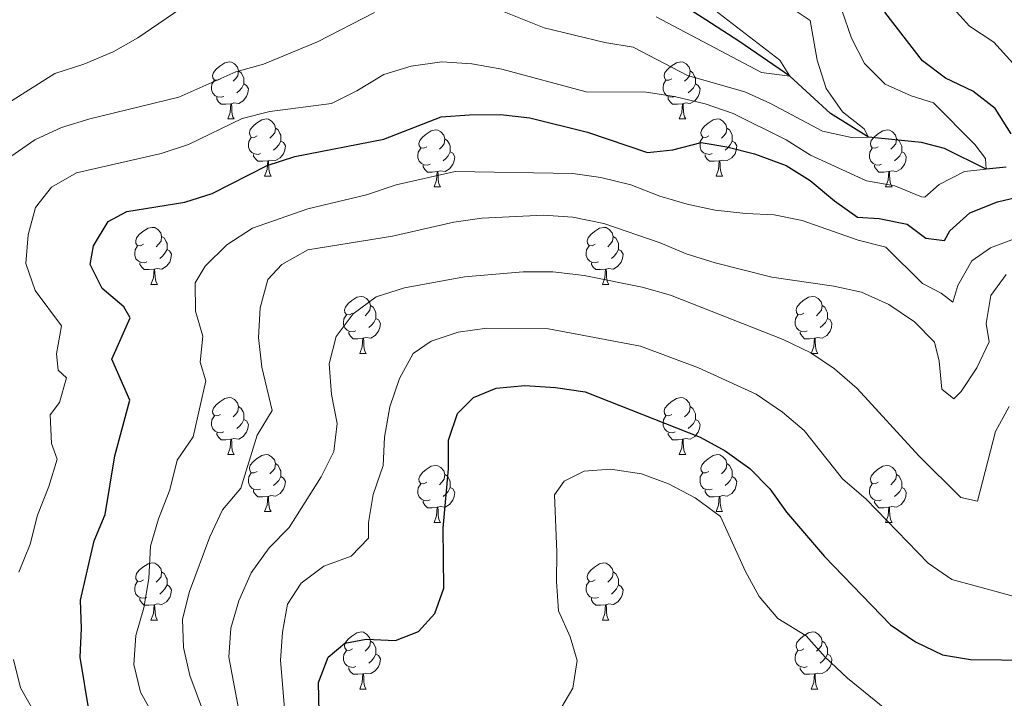
# Model space of a CAD drawing. Units: metres. Extents: x 627831 to 632340, y 692402 to 695455.
# Drawn here: x 629956 to 630128, y 693863 to 693982 of the extents above; entities that cross this region are included whole.
import ezdxf

# ---------------------------------------------------------------- set-up
doc = ezdxf.new("R2010")
doc.units = ezdxf.units.M
doc.header["$MEASUREMENT"] = 0
doc.linetypes.add('DGN Style 3', pattern=[78.74006, 56.2429, -22.49716])
for name, color, linetype, lineweight in [('Carátula', 7, 'Continuous', 0), ('Elementos auxiliares', 7, 'Continuous', 0), ('Entidades rústicas y varios', 7, 'Continuous', 0), ('Hidrografía', 7, 'Continuous', 0), ('Relieve y altimetría', 7, 'Continuous', 0)]:
    doc.layers.add(name, color=color, linetype=linetype, lineweight=lineweight)

msp = doc.modelspace()

# ---------------------------------------------------------------- linework, layer by layer
at = {"layer": 'Carátula', "color": 7, "linetype": 'Continuous', "lineweight": 0}
msp.add_3dface([(627885.942, 692402.471), (632340.164, 692485.436), (632284.854, 695454.932), (627830.631, 695371.967)], dxfattribs=at)
at = {"layer": 'Elementos auxiliares', "color": 250, "linetype": 'Continuous', "lineweight": 0}
msp.add_3dface([(628747.93, 692812.52), (628705.36, 695125.74), (632134.88, 695189.68), (632178.59, 692876.42)], dxfattribs=at)
at = {"layer": 'Entidades rústicas y varios', "color": 92, "linetype": 'Continuous', "lineweight": 0, "flags": 128}
for points in [[(629990.767, 693971.816), (629990.237, 693971.551), (629989.707, 693971.606), (629989.442, 693971.976), (629989.387, 693972.401), (629989.547, 693972.921), (629990.027, 693973.516), (629990.662, 693974.046), (629991.562, 693974.631), (629992.307, 693974.791), (629992.732, 693974.736), (629993.262, 693974.421), (629993.792, 693973.836), (629993.952, 693973.196), (629993.842, 693972.346), (629993.417, 693971.816), (629992.997, 693971.391)], [(630070.094, 693971.816), (630069.564, 693971.551), (630069.034, 693971.606), (630068.769, 693971.976), (630068.714, 693972.401), (630068.874, 693972.921), (630069.354, 693973.516), (630069.989, 693974.046), (630070.889, 693974.631), (630071.634, 693974.791), (630072.059, 693974.736), (630072.589, 693974.421), (630073.119, 693973.836), (630073.279, 693973.196), (630073.169, 693972.346), (630072.744, 693971.816), (630072.324, 693971.391)], [(629993.952, 693973.196), (629994.427, 693972.881), (629994.742, 693972.241), (629994.902, 693971.921), (629994.902, 693971.341), (629994.902, 693970.916), (629994.532, 693970.226), (629994.112, 693969.746), (629993.632, 693969.326)], [(630073.279, 693973.196), (630073.754, 693972.881), (630074.069, 693972.241), (630074.229, 693971.921), (630074.229, 693971.341), (630074.229, 693970.916), (630073.859, 693970.226), (630073.439, 693969.746), (630072.959, 693969.326)], [(629991.352, 693968.736), (629990.927, 693968.576), (629990.342, 693968.636), (629989.867, 693968.846), (629989.442, 693969.271), (629989.227, 693969.856), (629989.227, 693970.276), (629989.282, 693970.861), (629989.707, 693971.551)], [(630070.679, 693968.736), (630070.254, 693968.576), (630069.669, 693968.636), (630069.194, 693968.846), (630068.769, 693969.271), (630068.554, 693969.856), (630068.554, 693970.276), (630068.609, 693970.861), (630069.034, 693971.551)], [(629994.902, 693970.916), (629995.357, 693970.666), (629995.702, 693970.051), (629995.592, 693969.326), (629995.382, 693968.686), (629994.797, 693967.946), (629994.002, 693967.466), (629993.152, 693967.571), (629992.722, 693967.441)], [(630074.229, 693970.916), (630074.684, 693970.666), (630075.029, 693970.051), (630074.919, 693969.326), (630074.709, 693968.686), (630074.124, 693967.946), (630073.329, 693967.466), (630072.479, 693967.571), (630072.049, 693967.441)], [(629992.612, 693967.441), (629991.722, 693967.356), (629990.877, 693967.356), (629990.452, 693967.786), (629990.132, 693968.261), (629990.132, 693968.576)], [(630071.939, 693967.441), (630071.049, 693967.356), (630070.204, 693967.356), (630069.779, 693967.786), (630069.459, 693968.261), (630069.459, 693968.576)], [(629992.067, 693964.756), (629992.502, 693965.916), (629992.612, 693967.441), (629992.722, 693967.441), (629992.757, 693966.856), (629992.792, 693966.171), (629992.862, 693965.556), (629992.977, 693965.156), (629993.192, 693964.756)], [(630071.394, 693964.756), (630071.829, 693965.916), (630071.939, 693967.441), (630072.049, 693967.441), (630072.084, 693966.856), (630072.119, 693966.171), (630072.189, 693965.556), (630072.304, 693965.156), (630072.519, 693964.756)], [(629992.067, 693964.756), (629993.192, 693964.756)], [(629997.242, 693961.781), (629996.712, 693961.516), (629996.182, 693961.571), (629995.917, 693961.941), (629995.862, 693962.366), (629996.022, 693962.886), (629996.502, 693963.481), (629997.137, 693964.011), (629998.037, 693964.596), (629998.782, 693964.756), (629999.207, 693964.701), (629999.737, 693964.386), (630000.267, 693963.801), (630000.427, 693963.161), (630000.317, 693962.311), (629999.892, 693961.781), (629999.472, 693961.356)], [(630071.394, 693964.756), (630072.519, 693964.756)], [(630076.569, 693961.781), (630076.039, 693961.516), (630075.509, 693961.571), (630075.244, 693961.941), (630075.189, 693962.366), (630075.349, 693962.886), (630075.829, 693963.481), (630076.464, 693964.011), (630077.364, 693964.596), (630078.109, 693964.756), (630078.534, 693964.701), (630079.064, 693964.386), (630079.594, 693963.801), (630079.754, 693963.161), (630079.644, 693962.311), (630079.219, 693961.781), (630078.799, 693961.356)], [(630000.427, 693963.161), (630000.902, 693962.846), (630001.217, 693962.206), (630001.377, 693961.886), (630001.377, 693961.306), (630001.377, 693960.881), (630001.007, 693960.191), (630000.587, 693959.711), (630000.107, 693959.291)], [(630027.014, 693959.876), (630026.484, 693959.611), (630025.954, 693959.666), (630025.689, 693960.036), (630025.634, 693960.461), (630025.794, 693960.981), (630026.274, 693961.576), (630026.909, 693962.106), (630027.809, 693962.691), (630028.554, 693962.851), (630028.979, 693962.796), (630029.509, 693962.481), (630030.039, 693961.896), (630030.199, 693961.256), (630030.089, 693960.406), (630029.664, 693959.876), (630029.244, 693959.451)], [(630079.754, 693963.161), (630080.229, 693962.846), (630080.544, 693962.206), (630080.704, 693961.886), (630080.704, 693961.306), (630080.704, 693960.881), (630080.334, 693960.191), (630079.914, 693959.711), (630079.434, 693959.291)], [(630106.341, 693959.876), (630105.811, 693959.611), (630105.281, 693959.666), (630105.016, 693960.036), (630104.961, 693960.461), (630105.121, 693960.981), (630105.601, 693961.576), (630106.236, 693962.106), (630107.136, 693962.691), (630107.881, 693962.851), (630108.306, 693962.796), (630108.836, 693962.481), (630109.366, 693961.896), (630109.526, 693961.256), (630109.416, 693960.406), (630108.991, 693959.876), (630108.571, 693959.451)], [(629997.827, 693958.701), (629997.402, 693958.541), (629996.817, 693958.601), (629996.342, 693958.811), (629995.917, 693959.236), (629995.702, 693959.821), (629995.702, 693960.241), (629995.757, 693960.826), (629996.182, 693961.516)], [(630001.377, 693960.881), (630001.832, 693960.631), (630002.177, 693960.016), (630002.067, 693959.291), (630001.857, 693958.651), (630001.272, 693957.911), (630000.477, 693957.431), (629999.627, 693957.536), (629999.197, 693957.406)], [(630030.199, 693961.256), (630030.674, 693960.941), (630030.989, 693960.301), (630031.149, 693959.981), (630031.149, 693959.401), (630031.149, 693958.976), (630030.779, 693958.286), (630030.359, 693957.806), (630029.879, 693957.386)], [(630077.154, 693958.701), (630076.729, 693958.541), (630076.144, 693958.601), (630075.669, 693958.811), (630075.244, 693959.236), (630075.029, 693959.821), (630075.029, 693960.241), (630075.084, 693960.826), (630075.509, 693961.516)], [(630080.704, 693960.881), (630081.159, 693960.631), (630081.504, 693960.016), (630081.394, 693959.291), (630081.184, 693958.651), (630080.599, 693957.911), (630079.804, 693957.431), (630078.954, 693957.536), (630078.524, 693957.406)], [(630109.526, 693961.256), (630110.001, 693960.941), (630110.316, 693960.301), (630110.476, 693959.981), (630110.476, 693959.401), (630110.476, 693958.976), (630110.106, 693958.286), (630109.686, 693957.806), (630109.206, 693957.386)], [(630027.599, 693956.796), (630027.174, 693956.636), (630026.589, 693956.696), (630026.114, 693956.906), (630025.689, 693957.331), (630025.474, 693957.916), (630025.474, 693958.336), (630025.529, 693958.921), (630025.954, 693959.611)], [(630106.926, 693956.796), (630106.501, 693956.636), (630105.916, 693956.696), (630105.441, 693956.906), (630105.016, 693957.331), (630104.801, 693957.916), (630104.801, 693958.336), (630104.856, 693958.921), (630105.281, 693959.611)], [(629999.087, 693957.406), (629998.197, 693957.321), (629997.352, 693957.321), (629996.927, 693957.751), (629996.607, 693958.226), (629996.607, 693958.541)], [(629998.542, 693954.721), (629998.977, 693955.881), (629999.087, 693957.406), (629999.197, 693957.406), (629999.232, 693956.821), (629999.267, 693956.136), (629999.337, 693955.521), (629999.452, 693955.121), (629999.667, 693954.721)], [(630031.149, 693958.976), (630031.604, 693958.726), (630031.949, 693958.111), (630031.839, 693957.386), (630031.629, 693956.746), (630031.044, 693956.006), (630030.249, 693955.526), (630029.399, 693955.631), (630028.969, 693955.501)], [(630078.414, 693957.406), (630077.524, 693957.321), (630076.679, 693957.321), (630076.254, 693957.751), (630075.934, 693958.226), (630075.934, 693958.541)], [(630077.869, 693954.721), (630078.304, 693955.881), (630078.414, 693957.406), (630078.524, 693957.406), (630078.559, 693956.821), (630078.594, 693956.136), (630078.664, 693955.521), (630078.779, 693955.121), (630078.994, 693954.721)], [(630110.476, 693958.976), (630110.931, 693958.726), (630111.276, 693958.111), (630111.166, 693957.386), (630110.956, 693956.746), (630110.371, 693956.006), (630109.576, 693955.526), (630108.726, 693955.631), (630108.296, 693955.501)], [(630028.859, 693955.501), (630027.969, 693955.416), (630027.124, 693955.416), (630026.699, 693955.846), (630026.379, 693956.321), (630026.379, 693956.636)], [(630108.186, 693955.501), (630107.296, 693955.416), (630106.451, 693955.416), (630106.026, 693955.846), (630105.706, 693956.321), (630105.706, 693956.636)], [(629998.542, 693954.721), (629999.667, 693954.721)], [(630028.314, 693952.816), (630028.749, 693953.976), (630028.859, 693955.501), (630028.969, 693955.501), (630029.004, 693954.916), (630029.039, 693954.231), (630029.109, 693953.616), (630029.224, 693953.216), (630029.439, 693952.816)], [(630077.869, 693954.721), (630078.994, 693954.721)], [(630107.641, 693952.816), (630108.076, 693953.976), (630108.186, 693955.501), (630108.296, 693955.501), (630108.331, 693954.916), (630108.366, 693954.231), (630108.436, 693953.616), (630108.551, 693953.216), (630108.766, 693952.816)], [(630028.314, 693952.816), (630029.439, 693952.816)], [(630107.641, 693952.816), (630108.766, 693952.816)], [(629977.264, 693942.733), (629976.734, 693942.468), (629976.204, 693942.523), (629975.939, 693942.893), (629975.884, 693943.318), (629976.044, 693943.838), (629976.524, 693944.433), (629977.159, 693944.963), (629978.059, 693945.548), (629978.804, 693945.708), (629979.229, 693945.653), (629979.759, 693945.338), (629980.289, 693944.753), (629980.449, 693944.113), (629980.339, 693943.263), (629979.914, 693942.733), (629979.494, 693942.308)], [(630056.591, 693942.733), (630056.061, 693942.468), (630055.531, 693942.523), (630055.266, 693942.893), (630055.211, 693943.318), (630055.371, 693943.838), (630055.851, 693944.433), (630056.486, 693944.963), (630057.386, 693945.548), (630058.131, 693945.708), (630058.556, 693945.653), (630059.086, 693945.338), (630059.616, 693944.753), (630059.776, 693944.113), (630059.666, 693943.263), (630059.241, 693942.733), (630058.821, 693942.308)], [(629980.449, 693944.113), (629980.924, 693943.798), (629981.239, 693943.158), (629981.399, 693942.838), (629981.399, 693942.258), (629981.399, 693941.833), (629981.029, 693941.143), (629980.609, 693940.663), (629980.129, 693940.243)], [(630059.776, 693944.113), (630060.251, 693943.798), (630060.566, 693943.158), (630060.726, 693942.838), (630060.726, 693942.258), (630060.726, 693941.833), (630060.356, 693941.143), (630059.936, 693940.663), (630059.456, 693940.243)], [(629977.849, 693939.653), (629977.424, 693939.493), (629976.839, 693939.553), (629976.364, 693939.763), (629975.939, 693940.188), (629975.724, 693940.773), (629975.724, 693941.193), (629975.779, 693941.778), (629976.204, 693942.468)], [(629981.399, 693941.833), (629981.854, 693941.583), (629982.199, 693940.968), (629982.089, 693940.243), (629981.879, 693939.603), (629981.294, 693938.863), (629980.499, 693938.383), (629979.649, 693938.488), (629979.219, 693938.358)], [(630057.176, 693939.653), (630056.751, 693939.493), (630056.166, 693939.553), (630055.691, 693939.763), (630055.266, 693940.188), (630055.051, 693940.773), (630055.051, 693941.193), (630055.106, 693941.778), (630055.531, 693942.468)], [(630060.726, 693941.833), (630061.181, 693941.583), (630061.526, 693940.968), (630061.416, 693940.243), (630061.206, 693939.603), (630060.621, 693938.863), (630059.826, 693938.383), (630058.976, 693938.488), (630058.546, 693938.358)], [(629979.109, 693938.358), (629978.219, 693938.273), (629977.374, 693938.273), (629976.949, 693938.703), (629976.629, 693939.178), (629976.629, 693939.493)], [(629978.564, 693935.673), (629978.999, 693936.833), (629979.109, 693938.358), (629979.219, 693938.358), (629979.254, 693937.773), (629979.289, 693937.088), (629979.359, 693936.473), (629979.474, 693936.073), (629979.689, 693935.673)], [(630058.436, 693938.358), (630057.546, 693938.273), (630056.701, 693938.273), (630056.276, 693938.703), (630055.956, 693939.178), (630055.956, 693939.493)], [(630057.891, 693935.673), (630058.326, 693936.833), (630058.436, 693938.358), (630058.546, 693938.358), (630058.581, 693937.773), (630058.616, 693937.088), (630058.686, 693936.473), (630058.801, 693936.073), (630059.016, 693935.673)], [(629978.564, 693935.673), (629979.689, 693935.673)], [(630057.891, 693935.673), (630059.016, 693935.673)], [(630013.955, 693930.593), (630013.425, 693930.328), (630012.895, 693930.383), (630012.63, 693930.753), (630012.575, 693931.178), (630012.735, 693931.698), (630013.215, 693932.293), (630013.85, 693932.823), (630014.75, 693933.408), (630015.495, 693933.568), (630015.92, 693933.513), (630016.45, 693933.198), (630016.98, 693932.613), (630017.14, 693931.973), (630017.03, 693931.123), (630016.605, 693930.593), (630016.185, 693930.168)], [(630093.282, 693930.593), (630092.752, 693930.328), (630092.222, 693930.383), (630091.957, 693930.753), (630091.902, 693931.178), (630092.062, 693931.698), (630092.542, 693932.293), (630093.177, 693932.823), (630094.077, 693933.408), (630094.822, 693933.568), (630095.247, 693933.513), (630095.777, 693933.198), (630096.307, 693932.613), (630096.467, 693931.973), (630096.357, 693931.123), (630095.932, 693930.593), (630095.512, 693930.168)], [(630017.14, 693931.973), (630017.615, 693931.658), (630017.93, 693931.018), (630018.09, 693930.698), (630018.09, 693930.118), (630018.09, 693929.693), (630017.72, 693929.003), (630017.3, 693928.523), (630016.82, 693928.103)], [(630096.467, 693931.973), (630096.942, 693931.658), (630097.257, 693931.018), (630097.417, 693930.698), (630097.417, 693930.118), (630097.417, 693929.693), (630097.047, 693929.003), (630096.627, 693928.523), (630096.147, 693928.103)], [(630014.54, 693927.513), (630014.115, 693927.353), (630013.53, 693927.413), (630013.055, 693927.623), (630012.63, 693928.048), (630012.415, 693928.633), (630012.415, 693929.053), (630012.47, 693929.638), (630012.895, 693930.328)], [(630018.09, 693929.693), (630018.545, 693929.443), (630018.89, 693928.828), (630018.78, 693928.103), (630018.57, 693927.463), (630017.985, 693926.723), (630017.19, 693926.243), (630016.34, 693926.348), (630015.91, 693926.218)], [(630093.867, 693927.513), (630093.442, 693927.353), (630092.857, 693927.413), (630092.382, 693927.623), (630091.957, 693928.048), (630091.742, 693928.633), (630091.742, 693929.053), (630091.797, 693929.638), (630092.222, 693930.328)], [(630097.417, 693929.693), (630097.872, 693929.443), (630098.217, 693928.828), (630098.107, 693928.103), (630097.897, 693927.463), (630097.312, 693926.723), (630096.517, 693926.243), (630095.667, 693926.348), (630095.237, 693926.218)], [(630015.8, 693926.218), (630014.91, 693926.133), (630014.065, 693926.133), (630013.64, 693926.563), (630013.32, 693927.038), (630013.32, 693927.353)], [(630015.255, 693923.533), (630015.69, 693924.693), (630015.8, 693926.218), (630015.91, 693926.218), (630015.945, 693925.633), (630015.98, 693924.948), (630016.05, 693924.333), (630016.165, 693923.933), (630016.38, 693923.533)], [(630095.127, 693926.218), (630094.237, 693926.133), (630093.392, 693926.133), (630092.967, 693926.563), (630092.647, 693927.038), (630092.647, 693927.353)], [(630094.582, 693923.533), (630095.017, 693924.693), (630095.127, 693926.218), (630095.237, 693926.218), (630095.272, 693925.633), (630095.307, 693924.948), (630095.377, 693924.333), (630095.492, 693923.933), (630095.707, 693923.533)], [(630015.255, 693923.533), (630016.38, 693923.533)], [(630094.582, 693923.533), (630095.707, 693923.533)], [(629990.767, 693912.824), (629990.237, 693912.559), (629989.707, 693912.614), (629989.442, 693912.984), (629989.387, 693913.409), (629989.547, 693913.929), (629990.027, 693914.524), (629990.662, 693915.054), (629991.562, 693915.639), (629992.307, 693915.799), (629992.732, 693915.744), (629993.262, 693915.429), (629993.792, 693914.844), (629993.952, 693914.204), (629993.842, 693913.354), (629993.417, 693912.824), (629992.997, 693912.399)], [(630070.094, 693912.824), (630069.564, 693912.559), (630069.034, 693912.614), (630068.769, 693912.984), (630068.714, 693913.409), (630068.874, 693913.929), (630069.354, 693914.524), (630069.989, 693915.054), (630070.889, 693915.639), (630071.634, 693915.799), (630072.059, 693915.744), (630072.589, 693915.429), (630073.119, 693914.844), (630073.279, 693914.204), (630073.169, 693913.354), (630072.744, 693912.824), (630072.324, 693912.399)], [(629993.952, 693914.204), (629994.427, 693913.889), (629994.742, 693913.249), (629994.902, 693912.929), (629994.902, 693912.349), (629994.902, 693911.924), (629994.532, 693911.234), (629994.112, 693910.754), (629993.632, 693910.334)], [(630073.279, 693914.204), (630073.754, 693913.889), (630074.069, 693913.249), (630074.229, 693912.929), (630074.229, 693912.349), (630074.229, 693911.924), (630073.859, 693911.234), (630073.439, 693910.754), (630072.959, 693910.334)], [(629991.352, 693909.744), (629990.927, 693909.584), (629990.342, 693909.644), (629989.867, 693909.854), (629989.442, 693910.279), (629989.227, 693910.864), (629989.227, 693911.284), (629989.282, 693911.869), (629989.707, 693912.559)], [(630070.679, 693909.744), (630070.254, 693909.584), (630069.669, 693909.644), (630069.194, 693909.854), (630068.769, 693910.279), (630068.554, 693910.864), (630068.554, 693911.284), (630068.609, 693911.869), (630069.034, 693912.559)], [(629994.902, 693911.924), (629995.357, 693911.674), (629995.702, 693911.059), (629995.592, 693910.334), (629995.382, 693909.694), (629994.797, 693908.954), (629994.002, 693908.474), (629993.152, 693908.579), (629992.722, 693908.449)], [(630074.229, 693911.924), (630074.684, 693911.674), (630075.029, 693911.059), (630074.919, 693910.334), (630074.709, 693909.694), (630074.124, 693908.954), (630073.329, 693908.474), (630072.479, 693908.579), (630072.049, 693908.449)], [(629992.612, 693908.449), (629991.722, 693908.364), (629990.877, 693908.364), (629990.452, 693908.794), (629990.132, 693909.269), (629990.132, 693909.584)], [(630071.939, 693908.449), (630071.049, 693908.364), (630070.204, 693908.364), (630069.779, 693908.794), (630069.459, 693909.269), (630069.459, 693909.584)], [(629992.067, 693905.764), (629992.502, 693906.924), (629992.612, 693908.449), (629992.722, 693908.449), (629992.757, 693907.864), (629992.792, 693907.179), (629992.862, 693906.564), (629992.977, 693906.164), (629993.192, 693905.764)], [(630071.394, 693905.764), (630071.829, 693906.924), (630071.939, 693908.449), (630072.049, 693908.449), (630072.084, 693907.864), (630072.119, 693907.179), (630072.189, 693906.564), (630072.304, 693906.164), (630072.519, 693905.764)], [(629992.067, 693905.764), (629993.192, 693905.764)], [(629997.242, 693902.789), (629996.712, 693902.524), (629996.182, 693902.579), (629995.917, 693902.949), (629995.862, 693903.374), (629996.022, 693903.894), (629996.502, 693904.489), (629997.137, 693905.019), (629998.037, 693905.604), (629998.782, 693905.764), (629999.207, 693905.709), (629999.737, 693905.394), (630000.267, 693904.809), (630000.427, 693904.169), (630000.317, 693903.319), (629999.892, 693902.789), (629999.472, 693902.364)], [(630071.394, 693905.764), (630072.519, 693905.764)], [(630076.569, 693902.789), (630076.039, 693902.524), (630075.509, 693902.579), (630075.244, 693902.949), (630075.189, 693903.374), (630075.349, 693903.894), (630075.829, 693904.489), (630076.464, 693905.019), (630077.364, 693905.604), (630078.109, 693905.764), (630078.534, 693905.709), (630079.064, 693905.394), (630079.594, 693904.809), (630079.754, 693904.169), (630079.644, 693903.319), (630079.219, 693902.789), (630078.799, 693902.364)], [(630000.427, 693904.169), (630000.902, 693903.854), (630001.217, 693903.214), (630001.377, 693902.894), (630001.377, 693902.314), (630001.377, 693901.889), (630001.007, 693901.199), (630000.587, 693900.719), (630000.107, 693900.299)], [(630027.014, 693900.884), (630026.484, 693900.619), (630025.954, 693900.674), (630025.689, 693901.044), (630025.634, 693901.469), (630025.794, 693901.989), (630026.274, 693902.584), (630026.909, 693903.114), (630027.809, 693903.699), (630028.554, 693903.859), (630028.979, 693903.804), (630029.509, 693903.489), (630030.039, 693902.904), (630030.199, 693902.264), (630030.089, 693901.414), (630029.664, 693900.884), (630029.244, 693900.459)], [(630079.754, 693904.169), (630080.229, 693903.854), (630080.544, 693903.214), (630080.704, 693902.894), (630080.704, 693902.314), (630080.704, 693901.889), (630080.334, 693901.199), (630079.914, 693900.719), (630079.434, 693900.299)], [(630106.341, 693900.884), (630105.811, 693900.619), (630105.281, 693900.674), (630105.016, 693901.044), (630104.961, 693901.469), (630105.121, 693901.989), (630105.601, 693902.584), (630106.236, 693903.114), (630107.136, 693903.699), (630107.881, 693903.859), (630108.306, 693903.804), (630108.836, 693903.489), (630109.366, 693902.904), (630109.526, 693902.264), (630109.416, 693901.414), (630108.991, 693900.884), (630108.571, 693900.459)], [(629997.827, 693899.709), (629997.402, 693899.549), (629996.817, 693899.609), (629996.342, 693899.819), (629995.917, 693900.244), (629995.702, 693900.829), (629995.702, 693901.249), (629995.757, 693901.834), (629996.182, 693902.524)], [(630030.199, 693902.264), (630030.674, 693901.949), (630030.989, 693901.309), (630031.149, 693900.989), (630031.149, 693900.409), (630031.149, 693899.984), (630030.779, 693899.294), (630030.359, 693898.814), (630029.879, 693898.394)], [(630077.154, 693899.709), (630076.729, 693899.549), (630076.144, 693899.609), (630075.669, 693899.819), (630075.244, 693900.244), (630075.029, 693900.829), (630075.029, 693901.249), (630075.084, 693901.834), (630075.509, 693902.524)], [(630109.526, 693902.264), (630110.001, 693901.949), (630110.316, 693901.309), (630110.476, 693900.989), (630110.476, 693900.409), (630110.476, 693899.984), (630110.106, 693899.294), (630109.686, 693898.814), (630109.206, 693898.394)], [(630001.377, 693901.889), (630001.832, 693901.639), (630002.177, 693901.024), (630002.067, 693900.299), (630001.857, 693899.659), (630001.272, 693898.919), (630000.477, 693898.439), (629999.627, 693898.544), (629999.197, 693898.414)], [(630027.599, 693897.804), (630027.174, 693897.644), (630026.589, 693897.704), (630026.114, 693897.914), (630025.689, 693898.339), (630025.474, 693898.924), (630025.474, 693899.344), (630025.529, 693899.929), (630025.954, 693900.619)], [(630080.704, 693901.889), (630081.159, 693901.639), (630081.504, 693901.024), (630081.394, 693900.299), (630081.184, 693899.659), (630080.599, 693898.919), (630079.804, 693898.439), (630078.954, 693898.544), (630078.524, 693898.414)], [(630106.926, 693897.804), (630106.501, 693897.644), (630105.916, 693897.704), (630105.441, 693897.914), (630105.016, 693898.339), (630104.801, 693898.924), (630104.801, 693899.344), (630104.856, 693899.929), (630105.281, 693900.619)], [(629999.087, 693898.414), (629998.197, 693898.329), (629997.352, 693898.329), (629996.927, 693898.759), (629996.607, 693899.234), (629996.607, 693899.549)], [(630031.149, 693899.984), (630031.604, 693899.734), (630031.949, 693899.119), (630031.839, 693898.394), (630031.629, 693897.754), (630031.044, 693897.014), (630030.249, 693896.534), (630029.399, 693896.639), (630028.969, 693896.509)], [(630078.414, 693898.414), (630077.524, 693898.329), (630076.679, 693898.329), (630076.254, 693898.759), (630075.934, 693899.234), (630075.934, 693899.549)], [(630110.476, 693899.984), (630110.931, 693899.734), (630111.276, 693899.119), (630111.166, 693898.394), (630110.956, 693897.754), (630110.371, 693897.014), (630109.576, 693896.534), (630108.726, 693896.639), (630108.296, 693896.509)], [(629998.542, 693895.729), (629998.977, 693896.889), (629999.087, 693898.414), (629999.197, 693898.414), (629999.232, 693897.829), (629999.267, 693897.144), (629999.337, 693896.529), (629999.452, 693896.129), (629999.667, 693895.729)], [(630028.859, 693896.509), (630027.969, 693896.424), (630027.124, 693896.424), (630026.699, 693896.854), (630026.379, 693897.329), (630026.379, 693897.644)], [(630077.869, 693895.729), (630078.304, 693896.889), (630078.414, 693898.414), (630078.524, 693898.414), (630078.559, 693897.829), (630078.594, 693897.144), (630078.664, 693896.529), (630078.779, 693896.129), (630078.994, 693895.729)], [(630108.186, 693896.509), (630107.296, 693896.424), (630106.451, 693896.424), (630106.026, 693896.854), (630105.706, 693897.329), (630105.706, 693897.644)], [(629998.542, 693895.729), (629999.667, 693895.729)], [(630028.314, 693893.824), (630028.749, 693894.984), (630028.859, 693896.509), (630028.969, 693896.509), (630029.004, 693895.924), (630029.039, 693895.239), (630029.109, 693894.624), (630029.224, 693894.224), (630029.439, 693893.824)], [(630077.869, 693895.729), (630078.994, 693895.729)], [(630107.641, 693893.824), (630108.076, 693894.984), (630108.186, 693896.509), (630108.296, 693896.509), (630108.331, 693895.924), (630108.366, 693895.239), (630108.436, 693894.624), (630108.551, 693894.224), (630108.766, 693893.824)], [(630028.314, 693893.824), (630029.439, 693893.824)], [(630107.641, 693893.824), (630108.766, 693893.824)], [(629977.264, 693883.741), (629976.734, 693883.476), (629976.204, 693883.531), (629975.939, 693883.901), (629975.884, 693884.326), (629976.044, 693884.846), (629976.524, 693885.441), (629977.159, 693885.971), (629978.059, 693886.556), (629978.804, 693886.716), (629979.229, 693886.661), (629979.759, 693886.346), (629980.289, 693885.761), (629980.449, 693885.121), (629980.339, 693884.271), (629979.914, 693883.741), (629979.494, 693883.316)], [(630056.591, 693883.741), (630056.061, 693883.476), (630055.531, 693883.531), (630055.266, 693883.901), (630055.211, 693884.326), (630055.371, 693884.846), (630055.851, 693885.441), (630056.486, 693885.971), (630057.386, 693886.556), (630058.131, 693886.716), (630058.556, 693886.661), (630059.086, 693886.346), (630059.616, 693885.761), (630059.776, 693885.121), (630059.666, 693884.271), (630059.241, 693883.741), (630058.821, 693883.316)], [(629980.449, 693885.121), (629980.924, 693884.806), (629981.239, 693884.166), (629981.399, 693883.846), (629981.399, 693883.266), (629981.399, 693882.841), (629981.029, 693882.151), (629980.609, 693881.671), (629980.129, 693881.251)], [(630059.776, 693885.121), (630060.251, 693884.806), (630060.566, 693884.166), (630060.726, 693883.846), (630060.726, 693883.266), (630060.726, 693882.841), (630060.356, 693882.151), (630059.936, 693881.671), (630059.456, 693881.251)], [(629977.849, 693880.661), (629977.424, 693880.501), (629976.839, 693880.561), (629976.364, 693880.771), (629975.939, 693881.196), (629975.724, 693881.781), (629975.724, 693882.201), (629975.779, 693882.786), (629976.204, 693883.476)], [(630057.176, 693880.661), (630056.751, 693880.501), (630056.166, 693880.561), (630055.691, 693880.771), (630055.266, 693881.196), (630055.051, 693881.781), (630055.051, 693882.201), (630055.106, 693882.786), (630055.531, 693883.476)], [(629981.399, 693882.841), (629981.854, 693882.591), (629982.199, 693881.976), (629982.089, 693881.251), (629981.879, 693880.611), (629981.294, 693879.871), (629980.499, 693879.391), (629979.649, 693879.496), (629979.219, 693879.366)], [(630060.726, 693882.841), (630061.181, 693882.591), (630061.526, 693881.976), (630061.416, 693881.251), (630061.206, 693880.611), (630060.621, 693879.871), (630059.826, 693879.391), (630058.976, 693879.496), (630058.546, 693879.366)], [(629979.109, 693879.366), (629978.219, 693879.281), (629977.374, 693879.281), (629976.949, 693879.711), (629976.629, 693880.186), (629976.629, 693880.501)], [(630058.436, 693879.366), (630057.546, 693879.281), (630056.701, 693879.281), (630056.276, 693879.711), (630055.956, 693880.186), (630055.956, 693880.501)], [(629978.564, 693876.681), (629978.999, 693877.841), (629979.109, 693879.366), (629979.219, 693879.366), (629979.254, 693878.781), (629979.289, 693878.096), (629979.359, 693877.481), (629979.474, 693877.081), (629979.689, 693876.681)], [(630057.891, 693876.681), (630058.326, 693877.841), (630058.436, 693879.366), (630058.546, 693879.366), (630058.581, 693878.781), (630058.616, 693878.096), (630058.686, 693877.481), (630058.801, 693877.081), (630059.016, 693876.681)], [(629978.564, 693876.681), (629979.689, 693876.681)], [(630057.891, 693876.681), (630059.016, 693876.681)], [(630013.955, 693871.601), (630013.425, 693871.336), (630012.895, 693871.391), (630012.63, 693871.761), (630012.575, 693872.186), (630012.735, 693872.706), (630013.215, 693873.301), (630013.85, 693873.831), (630014.75, 693874.416), (630015.495, 693874.576), (630015.92, 693874.521), (630016.45, 693874.206), (630016.98, 693873.621), (630017.14, 693872.981), (630017.03, 693872.131), (630016.605, 693871.601), (630016.185, 693871.176)], [(630093.282, 693871.601), (630092.752, 693871.336), (630092.222, 693871.391), (630091.957, 693871.761), (630091.902, 693872.186), (630092.062, 693872.706), (630092.542, 693873.301), (630093.177, 693873.831), (630094.077, 693874.416), (630094.822, 693874.576), (630095.247, 693874.521), (630095.777, 693874.206), (630096.307, 693873.621), (630096.467, 693872.981), (630096.357, 693872.131), (630095.932, 693871.601), (630095.512, 693871.176)], [(630017.14, 693872.981), (630017.615, 693872.666), (630017.93, 693872.026), (630018.09, 693871.706), (630018.09, 693871.126), (630018.09, 693870.701), (630017.72, 693870.011), (630017.3, 693869.531), (630016.82, 693869.111)], [(630096.467, 693872.981), (630096.942, 693872.666), (630097.257, 693872.026), (630097.417, 693871.706), (630097.417, 693871.126), (630097.417, 693870.701), (630097.047, 693870.011), (630096.627, 693869.531), (630096.147, 693869.111)], [(630014.54, 693868.521), (630014.115, 693868.361), (630013.53, 693868.421), (630013.055, 693868.631), (630012.63, 693869.056), (630012.415, 693869.641), (630012.415, 693870.061), (630012.47, 693870.646), (630012.895, 693871.336)], [(630093.867, 693868.521), (630093.442, 693868.361), (630092.857, 693868.421), (630092.382, 693868.631), (630091.957, 693869.056), (630091.742, 693869.641), (630091.742, 693870.061), (630091.797, 693870.646), (630092.222, 693871.336)], [(630018.09, 693870.701), (630018.545, 693870.451), (630018.89, 693869.836), (630018.78, 693869.111), (630018.57, 693868.471), (630017.985, 693867.731), (630017.19, 693867.251), (630016.34, 693867.356), (630015.91, 693867.226)], [(630097.417, 693870.701), (630097.872, 693870.451), (630098.217, 693869.836), (630098.107, 693869.111), (630097.897, 693868.471), (630097.312, 693867.731), (630096.517, 693867.251), (630095.667, 693867.356), (630095.237, 693867.226)], [(630015.8, 693867.226), (630014.91, 693867.141), (630014.065, 693867.141), (630013.64, 693867.571), (630013.32, 693868.046), (630013.32, 693868.361)], [(630095.127, 693867.226), (630094.237, 693867.141), (630093.392, 693867.141), (630092.967, 693867.571), (630092.647, 693868.046), (630092.647, 693868.361)], [(630015.255, 693864.541), (630015.69, 693865.701), (630015.8, 693867.226), (630015.91, 693867.226), (630015.945, 693866.641), (630015.98, 693865.956), (630016.05, 693865.341), (630016.165, 693864.941), (630016.38, 693864.541)], [(630094.582, 693864.541), (630095.017, 693865.701), (630095.127, 693867.226), (630095.237, 693867.226), (630095.272, 693866.641), (630095.307, 693865.956), (630095.377, 693865.341), (630095.492, 693864.941), (630095.707, 693864.541)], [(630015.255, 693864.541), (630016.38, 693864.541)], [(630094.582, 693864.541), (630095.707, 693864.541)]]:
    msp.add_lwpolyline(points, dxfattribs=at)
at = {"layer": 'Hidrografía', "color": 170, "linetype": 'Continuous', "lineweight": 25, "extrusion": (-0.001266, 0.002196, 0.999997), "elevation": 1069.607, "flags": 128}
msp.add_lwpolyline([(628731.193, 693717.443), (628734.464, 693719.068), (628740.986, 693721.734), (628752.742, 693724.73), (628761.352, 693728.7), (628771.251, 693731.956), (628794.073, 693742.217), (628810.051, 693749.976), (628821.813, 693753.513), (628870.606, 693773.305), (628873.509, 693775.275), (628882.149, 693782.588), (628911.919, 693810.127), (628919.266, 693817.558), (628922.771, 693820.655), (628927.166, 693823.61), (628934.255, 693829.372), (628947.411, 693841.201), (628960.041, 693851.578), (628972.219, 693859.507), (628976.202, 693861.71), (628990.31, 693868.327), (629011.153, 693880.358), (629022.285, 693886.003), (629034.653, 693890.991), (629040.235, 693894.15), (629049.623, 693900.701), (629055.127, 693904.104), (629075.037, 693914.256), (629100.872, 693926.781), (629112.747, 693933.957), (629127.759, 693942.32), (629145.384, 693956.349), (629148.555, 693958.128), (629152.691, 693959.305), (629157.985, 693960.336), (629183.356, 693962.944), (629192.943, 693963.746), (629198.495, 693964.212), (629203.158, 693964.169), (629205.077, 693964.18), (629212.056, 693963.121), (629218.354, 693963.365), (629223.294, 693964.622), (629231.397, 693968.146), (629236.815, 693969.587), (629241.285, 693970.237), (629262.311, 693971.88), (629272.889, 693973.713), (629277.65, 693975.332), (629282.085, 693977.362), (629294.732, 693983.947), (629299.075, 693985.79), (629310.722, 693989.327), (629331.526, 693995.031), (629334.203, 693995.502), (629350.767, 693997.008), (629361.908, 693998.747), (629366.101, 693999.133), (629388.014, 693997.662), (629399.656, 693997.844), (629412.128, 693999.123), (629431.772, 694002.265), (629451.65, 694004.331), (629465.23, 694006.674), (629494.239, 694008.685), (629553.183, 694014.666), (629571.43, 694016.78), (629594.656, 694020.388), (629623.819, 694026.295), (629639.202, 694029.593), (629650.355, 694033.117), (629657.813, 694034.913), (629663.929, 694035.998), (629696.771, 694037.821), (629743.226, 694043.083), (629766.123, 694046.794), (629799.126, 694053.23), (629824.694, 694058.215), (629834.209, 694060.886), (629838.459, 694062.93), (629855.469, 694074.166), (629877.876, 694087.316), (629885.685, 694091.066), (629899.116, 694096.471), (629905.202, 694098.243), (629920.831, 694101.89), (629931.969, 694105.005), (629939.655, 694107.859), (629956.615, 694116.09), (629967.07, 694119.999), (629986.978, 694124.14), (630011.964, 694130.979), (630030.048, 694131.678), (630033.95, 694132.325), (630037.602, 694133.191), (630057.301, 694139.855), (630071.141, 694144.635), (630086.632, 694150.539), (630100.15, 694157.484), (630105.947, 694160.086)], dxfattribs=at)
at = {"layer": 'Hidrografía', "color": 142, "linetype": 'DGN Style 3', "lineweight": 25}
msp.add_polyline3d([(630128.841, 693956.302, 372.176), (630125.318, 693955.949, 370), (630117.975, 693959.564, 367.433), (630113.932, 693960.615, 366.92), (630104.615, 693961.534, 365), (630097.969, 693965.691, 362.69), (630090.785, 693972.303, 360), (630082.028, 693978.331, 358.716), (630076.03, 693982.17, 358.46), (630063.384, 693990.435, 356.663)], dxfattribs=at)
at = {"layer": 'Relieve y altimetría', "color": 30, "linetype": 'Continuous', "lineweight": 0, "flags": 128}
for points, elevation in [([(629953.079, 693967.314), (629961.694, 693972.734), (629966.801, 693974.418), (629971.915, 693976.579), (629976.277, 693979.022), (629984.943, 693984.948)], 360), ([(629953.969, 693958.151), (629958.191, 693961.099), (629962.874, 693963.244), (629967.826, 693964.772), (629983.493, 693968.595), (629993.505, 693973.017), (629998.314, 693974.383), (630007.816, 693978.29), (630017.824, 693983.447)], 365), ([(630037.717, 693984.768), (630047.622, 693980.789), (630058.332, 693978.205), (630063.274, 693977.394), (630072.846, 693972.374), (630082.875, 693969.529), (630087.434, 693967.476), (630096.535, 693962.615), (630101.655, 693961.516), (630104.615, 693961.534), (630103.853, 693963.037), (630100.066, 693966.028), (630097.216, 693970.135), (630095.6, 693975.076), (630094.37, 693982.086), (630092.101, 693983.579)], 365), ([(630067.307, 693982.708), (630085.829, 693972.918), (630090.785, 693972.303), (630089.045, 693975.091), (630076.871, 693984.465)], 360), ([(630080.853, 693965.742), (630090.194, 693961.062), (630094.434, 693958.409), (630104.286, 693953.883), (630109.243, 693952.998), (630113.956, 693951.041), (630114.53, 693951.039), (630117.046, 693953.261), (630121.5, 693955.543), (630125.318, 693955.949), (630125.199, 693957.832), (630123.301, 693960.243), (630116.071, 693967.62), (630112.106, 693968.84), (630107.553, 693970.897), (630103.944, 693974.495), (630101.651, 693978.938), (630099.957, 693983.89)], 370), ([(630122.372, 693981.08), (630118.958, 693984.827)], 380), ([(630130.001, 693974.56), (630126.639, 693978.263), (630122.372, 693981.08)], 380), ([(629955.348, 693885.066), (629957.322, 693890.005), (629958.637, 693895.125), (629960.635, 693900.146), (629962.084, 693904.939), (629961.073, 693907.738), (629960.834, 693912.743), (629962.482, 693914.905), (629963.747, 693919.273), (629962.286, 693920.61), (629961.999, 693923.46), (629962.845, 693928.395), (629958.217, 693934.579), (629956.598, 693939.322), (629956.973, 693944.367), (629958.277, 693949.193), (629961.12, 693952.789), (629965.459, 693955.275), (629980.38, 693958.66), (629985.152, 693960.241), (629994.578, 693964.836), (629999.426, 693966.062), (630010.279, 693967.462), (630014.755, 693969.688), (630019.505, 693972.578), (630024.287, 693974.029), (630029.674, 693974.791), (630034.92, 693974.44), (630040.222, 693973.512), (630055.015, 693969.536), (630065.598, 693969.47), (630070.542, 693968.735), (630075.945, 693967.434), (630080.853, 693965.742)], 370), ([(629979.191, 693859.582), (629976.742, 693863.98), (629975.536, 693868.835), (629975.921, 693873.963), (629977.292, 693878.797), (629978.185, 693883.984), (629978.468, 693889.665), (629979.902, 693894.454), (629981.906, 693899.59), (629983.166, 693904.765), (629985.975, 693908.907), (629988.194, 693918.736), (629987.205, 693922.013), (629987.661, 693926.591), (629986.396, 693930.943), (629986.348, 693935.944), (629988.07, 693938.866), (629991.922, 693942.657), (629996.425, 693945.591), (630006.125, 693948.982), (630016.412, 693951.419), (630021.623, 693953.173), (630031.996, 693955.498), (630052.667, 693955.194), (630057.609, 693954.443), (630062.855, 693953.17), (630067.977, 693951.197), (630072.77, 693949.774), (630077.669, 693948.746), (630083.067, 693948.114), (630088.074, 693947.929), (630092.978, 693946.937), (630102.795, 693943.445), (630107.648, 693942.21), (630114.091, 693935.817), (630117.385, 693934.115), (630119.44, 693932.566), (630120.337, 693935.478), (630122.776, 693939.842), (630126.056, 693942.08), (630130.735, 693943.841)], 380), ([(629988.885, 693857.475), (629985.42, 693866.93), (629984.259, 693871.821), (629984.119, 693876.819), (629985.362, 693881.669), (629988.93, 693891.281), (629991.162, 693896.031), (629994.363, 693899.883), (629997.217, 693909.201), (629999.851, 693913.494), (629998.059, 693921.101), (629997.489, 693926.319), (629997.726, 693931.541), (629999.095, 693936.555), (630001.555, 693939.154), (630006.114, 693941.766), (630021.001, 693944.158), (630031.758, 693946.606), (630036.705, 693947.328), (630047.521, 693947.833), (630052.69, 693947.487), (630058.133, 693946.391), (630068.004, 693943.006), (630072.608, 693941.055), (630077.714, 693939.46), (630087.653, 693936.961), (630098.515, 693935.389), (630103.395, 693934.306), (630108.179, 693932.154), (630112.71, 693929.071), (630116.218, 693925.508), (630117.058, 693922.208), (630117.513, 693917.236), (630119.628, 693915.55), (630120.912, 693916.849), (630123.66, 693921.024), (630125.808, 693925.591), (630125.306, 693928.825)], 385), ([(629995.196, 693854.649), (629992.258, 693870.177), (629992.582, 693875.273), (629994.031, 693880.077), (629996.187, 693885.003), (629999.336, 693889.382), (630002.864, 693892.927), (630008.463, 693901.871), (630010.72, 693906.329), (630011.259, 693911.254), (630010.259, 693916.307), (630009.903, 693921.688), (630011.085, 693926.54), (630014.101, 693930.487), (630018.108, 693933.48), (630023.1, 693935.093), (630033.653, 693937.012), (630043.965, 693937.879), (630049.149, 693937.86), (630054.697, 693937.248), (630064.852, 693935.205), (630069.856, 693933.802), (630089.644, 693925.998), (630094.502, 693923.66), (630098.646, 693920.863), (630102.617, 693917.35), (630113.487, 693905.548), (630120.871, 693898.201), (630123.781, 693897.573), (630126.936, 693909.81), (630129.347, 693914.189)], 390), ([(630125.306, 693928.825), (630126.149, 693933.74), (630128.806, 693937.405)], 385), ([(630002.197, 693859.094), (630001.3, 693869.535), (630001.696, 693874.519), (630002.53, 693879.471), (630004.93, 693883.175), (630008.948, 693886.16), (630013.728, 693887.912), (630016.777, 693891.052), (630016.76, 693893.797), (630017.635, 693898.719), (630019.39, 693903.825), (630019.613, 693908.82), (630020.51, 693914.166), (630022.256, 693919.128), (630024.664, 693923.507), (630027.814, 693925.675), (630032.543, 693927.299), (630037.606, 693927.971), (630048.402, 693927.855), (630064.55, 693924.81), (630074.777, 693921.011), (630084.87, 693916.39), (630089.519, 693913.243), (630093.322, 693909.994), (630100.086, 693901.521), (630104.199, 693897.94), (630115.141, 693886.65), (630119.259, 693883.792), (630134.129, 693879.769)], 395), ([(630049.996, 693860.146), (630052.659, 693864.684), (630053.437, 693869.587), (630052.227, 693873.724), (630050.187, 693878.29), (630049.798, 693883.435), (630049.875, 693888.619), (630049.436, 693898.675), (630051.144, 693901.114), (630054.686, 693902.858), (630059.313, 693903.209), (630064.754, 693902.381), (630069.501, 693900.634), (630074.199, 693898.133), (630078.633, 693894.877), (630082.998, 693885.216), (630085.403, 693880.833), (630088.698, 693876.963), (630093.671, 693873.87), (630097.008, 693870.145), (630100.968, 693866.456), (630109.368, 693859.596)], 405), ([(629951.835, 693848.291), (629956.876, 693846.137), (629960.836, 693843.086), (629963.811, 693838.698), (629966.047, 693833.868), (629967.657, 693834.793), (629967.805, 693836.893), (629967.719, 693842.113), (629966.745, 693847.022), (629961.174, 693856.121), (629958.134, 693860.408), (629955.676, 693864.759), (629954.418, 693869.712)], 370)]:
    msp.add_lwpolyline(points, dxfattribs=dict(at, elevation=elevation))
at = {"layer": 'Relieve y altimetría', "color": 30, "linetype": 'Continuous', "lineweight": 30, "flags": 128}
for points, elevation in [([(630129.667, 693962.174), (630126.895, 693966.571), (630122.933, 693969.622), (630118.156, 693971.911), (630114.116, 693974.995), (630107.522, 693983.514)], 375), ([(629973.817, 693931.723), (629969.975, 693934.982), (629967.904, 693939.168), (629968.476, 693942.455), (629971.079, 693946.72), (629974.306, 693948.465), (629984.523, 693950.142), (629989.295, 693951.633), (629998.992, 693956.551), (630003.818, 693958.147), (630019.472, 693961.203), (630029.536, 693965.112), (630034.52, 693965.514), (630039.975, 693965.553), (630045.146, 693964.939), (630055.265, 693962.414), (630065.798, 693958.876), (630070.262, 693959.334), (630075.206, 693960.602), (630079.732, 693959.876), (630084.575, 693958.638), (630090.14, 693956.549), (630094.39, 693953.915), (630098.629, 693950.358), (630102.727, 693947.497), (630106.506, 693947.284), (630111.401, 693946.274), (630114.709, 693943.782), (630117.995, 693943.372), (630118.899, 693945.1), (630122.432, 693948.243), (630127.318, 693950.211), (630132.478, 693951.427)], 375), ([(629967.697, 693860.534), (629966.121, 693870.154), (629966.359, 693875.161), (629966.165, 693880.157), (629968.579, 693890.623), (629970.505, 693895.241), (629972.195, 693905.528), (629974.886, 693915.313), (629971.666, 693922.559), (629974.905, 693929.792), (629973.817, 693931.723)], 375), ([(630008.109, 693860.394), (630008.022, 693865.722), (630009.717, 693870.146), (630012.609, 693872.586), (630016.372, 693873.309), (630021.541, 693873.072), (630025.568, 693874.657), (630028.455, 693877.797), (630030.042, 693882.274), (630029.924, 693892.823), (630030.829, 693903.27), (630030.852, 693908.276), (630032.451, 693913.01), (630035.219, 693915.784), (630039.246, 693917.424), (630044.227, 693917.895), (630049.669, 693917.568), (630054.844, 693916.774), (630075.038, 693908.816), (630079.428, 693906.424), (630083.791, 693903.326), (630087.272, 693899.737), (630090.232, 693895.628), (630096.921, 693887.856), (630108.504, 693875.812), (630112.882, 693872.825), (630117.633, 693870.539), (630122.573, 693869.765), (630133.463, 693869.614)], 400)]:
    msp.add_lwpolyline(points, dxfattribs=dict(at, elevation=elevation))

doc.saveas('drawing.dxf')
